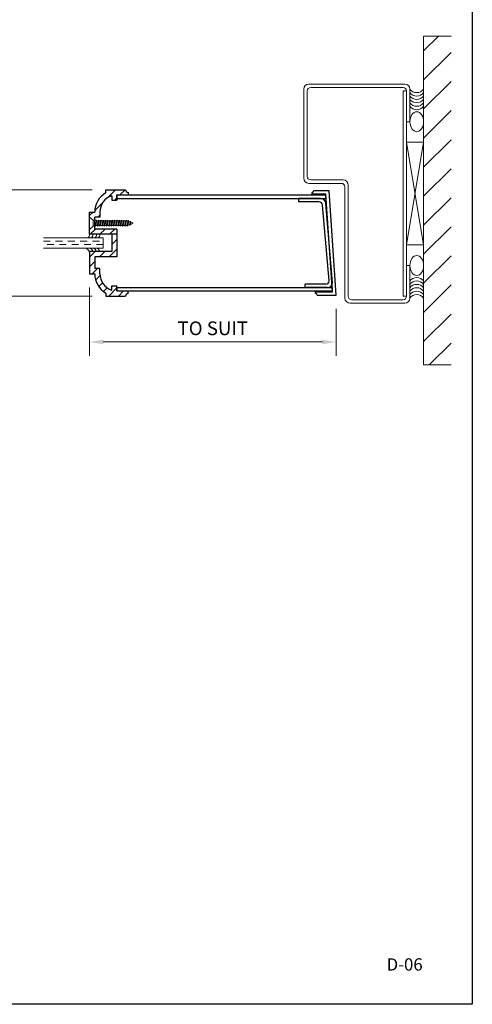
# Model space of a CAD drawing. Units: inches. Extents: x 26 to 558, y -2054 to 25.
# Drawn here: x 550 to 558, y -2054 to -2036 of the extents above; entities that cross this region are included whole.
import ezdxf

# ---------------------------------------------------------------- set-up
doc = ezdxf.new("R2010")
doc.units = ezdxf.units.IN
doc.header["$LTSCALE"] = 0.5
doc.header["$MEASUREMENT"] = 0
doc.header["$PDMODE"] = 3
doc.linetypes.add('HIDDEN', pattern=[0.375, 0.25, -0.125])
for name, color, linetype in [('02CUTLINE', 3, 'Continuous'), ('03FRAME25', 7, 'Continuous'), ('ADP1DETAIL', 7, 'Continuous'), ('door', 7, 'Continuous'), ('OBJ', 250, 'Continuous'), ('WINDOWS', 3, 'Continuous')]:
    doc.layers.add(name, color=color, linetype=linetype)
doc.styles.add('001', font='isocp.shx', dxfattribs={"height": 0.09375})
doc.styles.get("Standard").update_dxf_attribs({"font": 'romand.shx'})
doc.dimstyles.get("Standard").update_dxf_attribs({"dimscale": 4, "dimtxt": 0.0625, "dimasz": 0.0625, "dimexe": 0.0625, "dimexo": 0.0625, "dimgap": 0.03125, "dimtad": 1, "dimdec": 5, "dimrnd": 0.03125, "dimzin": 3, "dimdsep": 46, "dimlunit": 4, "dimtxsty": 'Standard', "dimcen": 0.09, "dimclrd": 9, "dimclre": 9, "dimadec": 0, "dimazin": 0, "dimtfac": 1, "dimtdec": 5, "dimtofl": 0, "dimtmove": 0, "dimatfit": 3, "dimfxl": 0, "dimtolj": 1, "dimtzin": 0, "dimlwd": 9, "dimlwe": 9, "dimarcsym": 0})

# ---------------------------------------------------------------- blocks, each defined once
blk = doc.blocks.new('*D6')
at = {"layer": 'Defpoints', "color": 0, "linetype": 'Continuous'}
for p in [(548.577, -2039.112), (551.401, -2039.112), (551.401, -2041.053)]:
    blk.add_point(p, dxfattribs=at)
at = {"layer": 'door', "color": 9, "linetype": 'Continuous', "lineweight": 9}
for p, q in [((551.151, -2039.112), (548.327, -2039.112)), ((548.577, -2040.803), (548.577, -2039.362)), ((551.151, -2041.053), (548.327, -2041.053))]:
    blk.add_line(p, q, dxfattribs=at)
at = {"layer": 'door', "color": 9, "linetype": 'Continuous'}
for points in [[(548.535, -2039.362), (548.619, -2039.362), (548.577, -2039.112)], [(548.535, -2040.803), (548.619, -2040.803), (548.577, -2041.053)]]:
    blk.add_solid(points, dxfattribs=at)
at = {"layer": 'door', "color": 0, "linetype": 'Continuous', "insert": (548.16, -2040.083), "char_height": 0.25, "attachment_point": 5, "rotation": 90}
blk.add_mtext('\\A1;1{\\H1.000000x;\\S15/16;}"', dxfattribs=at)
blk = doc.blocks.new('*D9')
at = {"layer": 'Defpoints', "color": 0, "linetype": 'Continuous'}
for p in [(551.104, -2040.646), (555.604, -2041.036), (551.104, -2041.891)]:
    blk.add_point(p, dxfattribs=at)
at = {"layer": 'door', "color": 9, "linetype": 'Continuous', "lineweight": 9}
for p, q in [((551.104, -2040.896), (551.104, -2042.141)), ((555.604, -2041.286), (555.604, -2042.141)), ((555.354, -2041.891), (551.354, -2041.891))]:
    blk.add_line(p, q, dxfattribs=at)
at = {"layer": 'door', "color": 9, "linetype": 'Continuous'}
for points in [[(551.354, -2041.85), (551.354, -2041.933), (551.104, -2041.891)], [(555.354, -2041.85), (555.354, -2041.933), (555.604, -2041.891)]]:
    blk.add_solid(points, dxfattribs=at)
at = {"layer": 'door', "color": 0, "linetype": 'Continuous', "insert": (553.354, -2041.641), "char_height": 0.25, "attachment_point": 5}
blk.add_mtext('\\A1;TO SUIT', dxfattribs=at)

msp = doc.modelspace()

# ---------------------------------------------------------------- hatches: boundary and pattern name
at = {"layer": 'door', "linetype": 'Continuous', "lineweight": 9}
h = msp.add_hatch(dxfattribs=at)
h.set_pattern_fill('ANSI31', color=8, scale=3, angle=90, style=0)
h.set_pattern_definition([(45, (2553.30382, -2586.59082), (0.26516504, -0.26516504), [])])
h.paths.add_polyline_path([(557.703041, -2036.307234), (557.703041, -2042.307234), (557.203041, -2042.307234), (557.203041, -2036.307234)])
at = {"layer": 'door', "linetype": 'Continuous', "lineweight": 5}
h = msp.add_hatch(dxfattribs=at)
h.set_pattern_fill('ANSI31', color=256, angle=90, style=0)
h.set_pattern_definition([(45, (545.60424, -2045.08437), (0.0883883, -0.0883883), [])])
h.paths.add_polyline_path([(551.76024, -2039.112374, 0.414213562), (551.80724, -2039.159374), (551.80724, -2039.206374), (551.69799, -2039.206374), (551.60424, -2039.206374), (551.60424, -2039.299374), (551.51024, -2039.299374), (551.51024, -2039.221872, 0.32716615), (551.29224, -2039.519374), (551.29224, -2039.613374), (551.19824, -2039.613374), (551.19824, -2039.666374), (551.17124, -2039.666374), (551.10424, -2039.609874), (551.10424, -2039.519374), (551.19824, -2039.519374, -0.267949192), (551.40124, -2039.167768), (551.40124, -2039.112374)])
h.paths.add_polyline_path([(551.19824, -2039.831374), (551.60424, -2039.831374), (551.60424, -2039.925374), (551.10424, -2039.925374), (551.10424, -2039.834874), (551.17124, -2039.778374), (551.19824, -2039.778374)])
h = msp.add_hatch(dxfattribs=at)
h.set_pattern_fill('ANSI31', color=256, angle=90, style=0)
h.set_pattern_definition([(45, (545.60424, -2043.89687), (0.0883883, -0.0883883), [])])
h.paths.add_polyline_path([(551.19824, -2040.646374), (551.10424, -2040.646374), (551.10424, -2040.300375, 0.056247537), (551.10424, -2040.262322), (551.10424, -2040.240374), (551.51024, -2040.240374), (551.51024, -2039.925374), (551.60424, -2039.925374), (551.60424, -2040.334374), (551.19824, -2040.334374), (551.19824, -2040.552374), (551.29224, -2040.552374), (551.29224, -2040.646374, 0.32716615), (551.51024, -2040.943877), (551.51024, -2040.866374), (551.60424, -2040.866374), (551.60424, -2040.959374), (551.80724, -2040.959374), (551.80724, -2041.006374, 0.414213562), (551.76024, -2041.053374), (551.40124, -2041.053374), (551.40124, -2040.997981, -0.267949192)])

# ---------------------------------------------------------------- linework, layer by layer
at = {"color": 9, "lineweight": 5}
for p, q in [((551.10424, -2039.609874), (551.17124, -2039.666374)), ((551.10424, -2039.609874), (551.10424, -2039.834874)), ((551.17124, -2039.666374), (551.23011, -2039.666374)), ((551.17124, -2039.778374), (551.17124, -2039.666374)), ((551.23011, -2039.666374), (551.209277, -2039.778374)), ((551.237616, -2039.679374), (551.216782, -2039.765374)), ((551.23011, -2039.666374), (551.237616, -2039.679374)), ((551.237616, -2039.679374), (551.263271, -2039.679374)), ((551.242438, -2039.765374), (551.263271, -2039.679374)), ((551.249943, -2039.778374), (551.270777, -2039.666374)), ((551.271777, -2039.666374), (551.250943, -2039.778374)), ((551.279282, -2039.679374), (551.258449, -2039.765374)), ((551.270777, -2039.666374), (551.263271, -2039.679374)), ((551.270777, -2039.666374), (551.271777, -2039.666374)), ((551.271777, -2039.666374), (551.279282, -2039.679374)), ((551.279282, -2039.679374), (551.304938, -2039.679374)), ((551.284104, -2039.765374), (551.304938, -2039.679374)), ((551.29161, -2039.778374), (551.312443, -2039.666374)), ((551.313443, -2039.666374), (551.29261, -2039.778374)), ((551.320949, -2039.679374), (551.300116, -2039.765374)), ((551.312443, -2039.666374), (551.304938, -2039.679374)), ((551.312443, -2039.666374), (551.313443, -2039.666374)), ((551.313443, -2039.666374), (551.320949, -2039.679374)), ((551.320949, -2039.679374), (551.346604, -2039.679374)), ((551.325771, -2039.765374), (551.346604, -2039.679374)), ((551.333277, -2039.778374), (551.35411, -2039.666374)), ((551.35511, -2039.666374), (551.334277, -2039.778374)), ((551.362616, -2039.679374), (551.341782, -2039.765374)), ((551.35411, -2039.666374), (551.346604, -2039.679374)), ((551.35411, -2039.666374), (551.35511, -2039.666374)), ((551.35511, -2039.666374), (551.362616, -2039.679374)), ((551.362616, -2039.679374), (551.388271, -2039.679374)), ((551.367438, -2039.765374), (551.388271, -2039.679374)), ((551.374943, -2039.778374), (551.395777, -2039.666374)), ((551.396777, -2039.666374), (551.375943, -2039.778374)), ((551.404282, -2039.679374), (551.383449, -2039.765374)), ((551.395777, -2039.666374), (551.388271, -2039.679374)), ((551.395777, -2039.666374), (551.396777, -2039.666374)), ((551.396777, -2039.666374), (551.404282, -2039.679374)), ((551.404282, -2039.679374), (551.429938, -2039.679374)), ((551.409104, -2039.765374), (551.429938, -2039.679374)), ((551.41661, -2039.778374), (551.437443, -2039.666374)), ((551.438443, -2039.666374), (551.41761, -2039.778374)), ((551.445949, -2039.679374), (551.425116, -2039.765374)), ((551.437443, -2039.666374), (551.429938, -2039.679374)), ((551.438443, -2039.666374), (551.437443, -2039.666374)), ((551.438443, -2039.666374), (551.445949, -2039.679374)), ((551.445949, -2039.679374), (551.471604, -2039.679374)), ((551.450771, -2039.765374), (551.471604, -2039.679374)), ((551.458277, -2039.778374), (551.47911, -2039.666374)), ((551.48011, -2039.666374), (551.459277, -2039.778374)), ((551.487616, -2039.679374), (551.466782, -2039.765374)), ((551.47911, -2039.666374), (551.471604, -2039.679374)), ((551.48011, -2039.666374), (551.47911, -2039.666374)), ((551.48011, -2039.666374), (551.487616, -2039.679374)), ((551.487616, -2039.679374), (551.513271, -2039.679374)), ((551.492438, -2039.765374), (551.513271, -2039.679374)), ((551.499943, -2039.778374), (551.520777, -2039.666374)), ((551.521777, -2039.666374), (551.500943, -2039.778374)), ((551.529282, -2039.679374), (551.508449, -2039.765374)), ((551.520777, -2039.666374), (551.513271, -2039.679374)), ((551.521777, -2039.666374), (551.520777, -2039.666374)), ((551.521777, -2039.666374), (551.529282, -2039.679374)), ((551.529282, -2039.679374), (551.554938, -2039.679374)), ((551.534104, -2039.765374), (551.554938, -2039.679374)), ((551.54161, -2039.778374), (551.562443, -2039.666374)), ((551.563443, -2039.666374), (551.54261, -2039.778374)), ((551.570949, -2039.679374), (551.550116, -2039.765374)), ((551.562443, -2039.666374), (551.554938, -2039.679374)), ((551.563443, -2039.666374), (551.562443, -2039.666374)), ((551.563443, -2039.666374), (551.570949, -2039.679374)), ((551.570949, -2039.679374), (551.596604, -2039.679374)), ((551.575771, -2039.765374), (551.596604, -2039.679374)), ((551.583277, -2039.778374), (551.60411, -2039.666374)), ((551.60511, -2039.666374), (551.584277, -2039.778374)), ((551.612616, -2039.679374), (551.591782, -2039.765374)), ((551.60411, -2039.666374), (551.596604, -2039.679374)), ((551.60511, -2039.666374), (551.60411, -2039.666374)), ((551.60511, -2039.666374), (551.612616, -2039.679374)), ((551.612616, -2039.679374), (551.638271, -2039.679374)), ((551.617438, -2039.765374), (551.638271, -2039.679374)), ((551.624943, -2039.778374), (551.645777, -2039.666374)), ((551.646777, -2039.666374), (551.625943, -2039.778374)), ((551.654282, -2039.679374), (551.633449, -2039.765374)), ((551.645777, -2039.666374), (551.638271, -2039.679374)), ((551.646777, -2039.666374), (551.645777, -2039.666374)), ((551.646777, -2039.666374), (551.654282, -2039.679374)), ((551.654282, -2039.679374), (551.679938, -2039.679374)), ((551.659104, -2039.765374), (551.679938, -2039.679374)), ((551.66661, -2039.778374), (551.687443, -2039.666374)), ((551.688443, -2039.666374), (551.66761, -2039.778374)), ((551.695949, -2039.679374), (551.675116, -2039.765374)), ((551.687443, -2039.666374), (551.679938, -2039.679374)), ((551.688443, -2039.666374), (551.687443, -2039.666374)), ((551.688443, -2039.666374), (551.695949, -2039.679374)), ((551.695949, -2039.679374), (551.721604, -2039.679374)), ((551.700771, -2039.765374), (551.721604, -2039.679374)), ((551.708277, -2039.778374), (551.72911, -2039.666374)), ((551.73011, -2039.666374), (551.709277, -2039.778374)), ((551.737616, -2039.679374), (551.716782, -2039.765374)), ((551.72911, -2039.666374), (551.721604, -2039.679374)), ((551.73011, -2039.666374), (551.72911, -2039.666374)), ((551.73011, -2039.666374), (551.737616, -2039.679374)), ((551.737616, -2039.679374), (551.763271, -2039.679374)), ((551.742438, -2039.765374), (551.763271, -2039.679374)), ((551.749943, -2039.778374), (551.770777, -2039.666374)), ((551.771777, -2039.666374), (551.750943, -2039.778374)), ((551.779282, -2039.679374), (551.758449, -2039.765374)), ((551.770777, -2039.666374), (551.763271, -2039.679374)), ((551.770777, -2039.666374), (551.771777, -2039.666374)), ((551.771777, -2039.666374), (551.779282, -2039.679374)), ((551.779282, -2039.679374), (551.800162, -2039.679374)), ((551.785089, -2039.765374), (551.806483, -2039.681993)), ((551.792595, -2039.778374), (551.812443, -2039.671669)), ((551.813443, -2039.671669), (551.793595, -2039.778374)), ((551.806483, -2039.681993), (551.800162, -2039.679374)), ((551.823465, -2039.689027), (551.801395, -2039.764863)), ((551.812443, -2039.671669), (551.806483, -2039.681993)), ((551.812443, -2039.671669), (551.813443, -2039.671669)), ((551.813443, -2039.671669), (551.823465, -2039.689027)), ((551.848149, -2039.699252), (551.823465, -2039.689027)), ((551.834668, -2039.751082), (551.848149, -2039.699252)), ((551.840628, -2039.761405), (551.85411, -2039.688928)), ((551.85511, -2039.688928), (551.841628, -2039.761405)), ((551.841628, -2039.761405), (551.85165, -2039.744047)), ((551.85411, -2039.688928), (551.848149, -2039.699252)), ((551.865132, -2039.706286), (551.85165, -2039.744047)), ((551.89282, -2039.726994), (551.85165, -2039.744047)), ((551.85411, -2039.688928), (551.85511, -2039.688928)), ((551.85511, -2039.688928), (551.865132, -2039.706286)), ((551.89282, -2039.717755), (551.865132, -2039.706286)), ((551.10424, -2039.834874), (551.17124, -2039.778374)), ((551.17124, -2039.778374), (551.209277, -2039.778374)), ((551.209277, -2039.778374), (551.216782, -2039.765374)), ((551.216782, -2039.765374), (551.242438, -2039.765374)), ((551.249943, -2039.778374), (551.242438, -2039.765374)), ((551.249943, -2039.778374), (551.250943, -2039.778374)), ((551.250943, -2039.778374), (551.258449, -2039.765374)), ((551.258449, -2039.765374), (551.284104, -2039.765374)), ((551.29161, -2039.778374), (551.284104, -2039.765374)), ((551.29161, -2039.778374), (551.29261, -2039.778374)), ((551.29261, -2039.778374), (551.300116, -2039.765374)), ((551.300116, -2039.765374), (551.325771, -2039.765374)), ((551.333277, -2039.778374), (551.325771, -2039.765374)), ((551.333277, -2039.778374), (551.334277, -2039.778374)), ((551.334277, -2039.778374), (551.341782, -2039.765374)), ((551.341782, -2039.765374), (551.367438, -2039.765374)), ((551.374943, -2039.778374), (551.367438, -2039.765374)), ((551.374943, -2039.778374), (551.375943, -2039.778374)), ((551.375943, -2039.778374), (551.383449, -2039.765374)), ((551.383449, -2039.765374), (551.409104, -2039.765374)), ((551.41661, -2039.778374), (551.409104, -2039.765374)), ((551.41661, -2039.778374), (551.41761, -2039.778374)), ((551.41761, -2039.778374), (551.425116, -2039.765374)), ((551.425116, -2039.765374), (551.450771, -2039.765374)), ((551.458277, -2039.778374), (551.450771, -2039.765374)), ((551.458277, -2039.778374), (551.459277, -2039.778374)), ((551.459277, -2039.778374), (551.466782, -2039.765374)), ((551.466782, -2039.765374), (551.492438, -2039.765374)), ((551.499943, -2039.778374), (551.492438, -2039.765374)), ((551.499943, -2039.778374), (551.500943, -2039.778374)), ((551.500943, -2039.778374), (551.508449, -2039.765374)), ((551.508449, -2039.765374), (551.534104, -2039.765374)), ((551.54161, -2039.778374), (551.534104, -2039.765374)), ((551.54161, -2039.778374), (551.54261, -2039.778374)), ((551.54261, -2039.778374), (551.550116, -2039.765374)), ((551.550116, -2039.765374), (551.575771, -2039.765374)), ((551.583277, -2039.778374), (551.575771, -2039.765374)), ((551.583277, -2039.778374), (551.584277, -2039.778374)), ((551.584277, -2039.778374), (551.591782, -2039.765374)), ((551.591782, -2039.765374), (551.617438, -2039.765374)), ((551.624943, -2039.778374), (551.617438, -2039.765374)), ((551.624943, -2039.778374), (551.625943, -2039.778374)), ((551.625943, -2039.778374), (551.633449, -2039.765374)), ((551.633449, -2039.765374), (551.659104, -2039.765374)), ((551.66661, -2039.778374), (551.659104, -2039.765374)), ((551.66661, -2039.778374), (551.66761, -2039.778374)), ((551.66661, -2039.778374), (551.66761, -2039.778374)), ((551.66761, -2039.778374), (551.675116, -2039.765374)), ((551.675116, -2039.765374), (551.700771, -2039.765374)), ((551.708277, -2039.778374), (551.700771, -2039.765374)), ((551.708277, -2039.778374), (551.709277, -2039.778374)), ((551.708277, -2039.778374), (551.709277, -2039.778374)), ((551.709277, -2039.778374), (551.716782, -2039.765374)), ((551.716782, -2039.765374), (551.742438, -2039.765374)), ((551.749943, -2039.778374), (551.742438, -2039.765374)), ((551.750943, -2039.778374), (551.758449, -2039.765374)), ((551.758449, -2039.765374), (551.785089, -2039.765374)), ((551.792595, -2039.778374), (551.785089, -2039.765374)), ((551.792595, -2039.778374), (551.793595, -2039.778374)), ((551.793595, -2039.778374), (551.801395, -2039.764863)), ((551.834668, -2039.751082), (551.801395, -2039.764863)), ((551.840628, -2039.761405), (551.834668, -2039.751082)), ((551.840628, -2039.761405), (551.841628, -2039.761405))]:
    msp.add_line(p, q, dxfattribs=at)
msp.add_arc((551.890907, -2039.722374), 0.005, 292.5, 67.5, dxfattribs=at)
at = {"layer": '02CUTLINE'}
msp.add_lwpolyline([(558.09144, -2053.981867), (534.85074, -2053.981867), (534.85074, -2023.993867), (558.09144, -2023.993867)], close=True, dxfattribs=at)
at = {"layer": 'ADP1DETAIL'}
for p, q in [((551.40124, -2039.167768), (551.40124, -2039.112374)), ((551.40124, -2039.112374), (551.76024, -2039.112374)), ((551.60424, -2039.206374), (551.80724, -2039.206374)), ((551.60424, -2039.206374), (551.60424, -2039.299374)), ((551.80724, -2039.159374), (551.80724, -2039.206374)), ((551.51024, -2039.221872), (551.51024, -2039.299374)), ((551.51024, -2039.299374), (551.60424, -2039.299374)), ((551.10424, -2039.925374), (551.10424, -2039.519374)), ((551.10424, -2039.519374), (551.19824, -2039.519374)), ((551.29224, -2039.519374), (551.29224, -2039.613374)), ((551.29224, -2039.613374), (551.19824, -2039.613374)), ((551.60424, -2039.925374), (551.10424, -2039.925374)), ((551.51024, -2039.925374), (551.51024, -2040.240374)), ((551.60424, -2039.925374), (551.51024, -2039.925374)), ((551.60424, -2039.831374), (551.60424, -2039.925374)), ((551.60424, -2039.928374), (551.60424, -2040.334374)), ((551.10424, -2040.240374), (551.10424, -2040.646374)), ((551.51024, -2040.240374), (551.10424, -2040.240374)), ((551.10424, -2040.646374), (551.19824, -2040.646374)), ((551.29224, -2040.552374), (551.19824, -2040.552374)), ((551.29224, -2040.646374), (551.29224, -2040.552374)), ((551.40124, -2040.997981), (551.40124, -2041.053374)), ((551.51024, -2040.866374), (551.60424, -2040.866374)), ((551.51024, -2040.943877), (551.51024, -2040.866374)), ((551.60424, -2040.959374), (551.60424, -2040.866374)), ((551.60424, -2040.959374), (551.80724, -2040.959374)), ((551.80724, -2041.006374), (551.80724, -2040.959374)), ((551.40124, -2041.053374), (551.76024, -2041.053374))]:
    msp.add_line(p, q, dxfattribs=at)
for points in [[(551.60424, -2039.831374), (551.19824, -2039.831374), (551.19824, -2039.613374), (551.19824, -2039.613374)], [(551.60424, -2039.831374), (551.19824, -2039.831374), (551.19824, -2039.613374), (551.19824, -2039.613374)], [(551.60424, -2039.831374), (551.19824, -2039.831374), (551.19824, -2039.613374), (551.19824, -2039.613374)], [(551.60424, -2040.334374), (551.19824, -2040.334374), (551.19824, -2040.552374), (551.19824, -2040.552374)], [(551.60424, -2040.334374), (551.19824, -2040.334374), (551.19824, -2040.552374), (551.19824, -2040.552374)], [(551.60424, -2040.334374), (551.19824, -2040.334374), (551.19824, -2040.552374), (551.19824, -2040.552374)]]:
    msp.add_lwpolyline(points, dxfattribs=at)
for centre, radius, start, end in [((551.60424, -2039.519374), 0.406, 120, 180), ((551.80724, -2039.112374), 0.047, 180, 270), ((551.60424, -2039.519374), 0.312, 107.5346224, 180), ((551.60424, -2040.646374), 0.406, 180, 240), ((551.60424, -2040.646374), 0.312, 180, 252.4653776), ((551.80724, -2041.053374), 0.047, 90, 180)]:
    msp.add_arc(centre, radius, start, end, dxfattribs=at)
at = {"layer": 'door', "color": 8, "linetype": 'Continuous', "lineweight": 9}
for p, q in [((557.203041, -2042.307234), (557.203041, -2036.307234)), ((557.703041, -2036.307234), (557.203041, -2036.307234)), ((556.890541, -2038.244734), (557.203041, -2038.244734)), ((557.203041, -2040.119734), (556.890541, -2038.244734)), ((557.203041, -2038.244734), (556.890541, -2040.119734)), ((556.890541, -2040.119734), (557.203041, -2040.119734)), ((557.203041, -2042.307234), (557.703041, -2042.307234))]:
    msp.add_line(p, q, dxfattribs=at)
at = {"layer": 'door', "lineweight": 9}
for p, q in [((555.109291, -2037.182234), (556.859291, -2037.182234)), ((555.015541, -2038.900984), (555.015541, -2037.275984)), ((555.078041, -2038.869734), (555.078041, -2037.307234)), ((556.828041, -2037.244734), (555.140541, -2037.244734)), ((556.890541, -2037.869734), (556.890541, -2037.307234)), ((556.953041, -2037.275984), (556.953041, -2037.869734)), ((556.953041, -2037.869734), (556.890541, -2037.869734)), ((555.703041, -2038.994734), (555.109291, -2038.994734)), ((555.734291, -2038.932234), (555.140541, -2038.932234)), ((555.828041, -2041.057234), (555.828041, -2039.025984)), ((555.765541, -2041.088484), (555.765541, -2039.057234)), ((556.953041, -2040.494734), (556.890541, -2040.494734)), ((556.890541, -2040.494734), (556.890541, -2041.057234)), ((556.953041, -2041.088484), (556.953041, -2040.494734)), ((555.859291, -2041.182234), (556.859291, -2041.182234)), ((556.828041, -2041.119734), (555.890541, -2041.119734))]:
    msp.add_line(p, q, dxfattribs=at)
at = {"layer": 'door', "linetype": 'Continuous', "lineweight": 9}
for p, q in [((556.828041, -2041.057234), (556.828041, -2037.307234)), ((556.828041, -2037.307234), (556.890541, -2037.307234)), ((556.890541, -2037.307234), (556.890541, -2041.057234)), ((556.890541, -2041.057234), (556.828041, -2041.057234))]:
    msp.add_line(p, q, dxfattribs=at)
at = {"layer": 'door', "linetype": 'Continuous'}
for p, q in [((551.60424, -2039.268874), (551.60424, -2039.206374)), ((551.60424, -2039.206374), (555.41674, -2039.206374)), ((555.16674, -2039.192224), (555.16674, -2039.161024)), ((555.41674, -2039.192224), (555.16674, -2039.192224)), ((555.47924, -2039.129724), (555.19804, -2039.129724)), ((555.54174, -2040.973524), (555.41674, -2039.192224)), ((555.41674, -2039.268874), (555.41674, -2039.206374)), ((555.60424, -2041.036024), (555.47924, -2039.129724)), ((551.60424, -2039.268874), (555.41674, -2039.268874)), ((555.32299, -2039.268874), (554.91674, -2039.268874)), ((554.91674, -2039.268874), (554.91674, -2039.331374)), ((555.29174, -2039.331374), (554.91674, -2039.331374)), ((555.54174, -2040.803124), (555.41674, -2039.362624)), ((555.47924, -2040.771874), (555.35424, -2039.393874)), ((551.60424, -2040.896874), (551.60424, -2040.959374)), ((551.60424, -2040.896874), (555.54174, -2040.896874)), ((551.60424, -2040.959374), (555.54174, -2040.959374)), ((555.04174, -2040.896874), (555.04174, -2040.834374)), ((555.41674, -2040.834374), (555.04174, -2040.834374)), ((555.44799, -2040.896874), (555.04174, -2040.896874)), ((555.22924, -2041.004724), (555.22924, -2040.973524)), ((555.22924, -2040.973524), (555.54174, -2040.973524)), ((555.54174, -2040.959374), (555.54174, -2040.896874)), ((555.26054, -2041.036024), (555.60424, -2041.036024))]:
    msp.add_line(p, q, dxfattribs=at)
at = {"layer": 'door', "lineweight": 9}
for centre, radius, start, end in [((555.109291, -2037.275984), 0.09375, 90, 180), ((556.859291, -2037.275984), 0.09375, 0, 90), ((555.140541, -2037.307234), 0.0625, 90, 180), ((556.828041, -2037.307234), 0.0625, 0, 90), ((555.109291, -2038.900984), 0.09375, 180, 270), ((555.140541, -2038.869734), 0.0625, 180, 270), ((555.703041, -2039.057234), 0.0625, 0, 90), ((555.734291, -2039.025984), 0.09375, 0, 90), ((555.859291, -2041.088484), 0.09375, 180, 270), ((555.890541, -2041.057234), 0.0625, 180, 270), ((556.828041, -2041.057234), 0.0625, 270, 0), ((556.859291, -2041.088484), 0.09375, 270, 0)]:
    msp.add_arc(centre, radius, start, end, dxfattribs=at)
at = {"layer": 'door', "color": 8, "linetype": 'Continuous', "lineweight": 9}
for centre, start, end in [((557.078041, -2037.182234), 216.8698976, 323.1301024), ((557.078041, -2037.244734), 216.8698976, 323.1301024), ((557.078041, -2037.307234), 216.8698976, 323.1301024), ((557.078041, -2037.369734), 216.8698976, 323.1301024), ((557.078041, -2037.432234), 216.8698976, 323.1301024), ((557.078041, -2037.494734), 216.8698976, 323.1301024), ((557.078041, -2040.869734), 36.8698976, 143.1301024), ((557.078041, -2040.932234), 36.8698976, 143.1301024), ((557.078041, -2040.994734), 36.8698976, 143.1301024), ((557.078041, -2041.057234), 36.8698976, 143.1301024), ((557.078041, -2041.119734), 36.8698976, 143.1301024), ((557.078041, -2041.182234), 36.8698976, 143.1301024)]:
    msp.add_arc(centre, 0.15625, start, end, dxfattribs=at)
at = {"layer": 'door', "linetype": 'Continuous'}
for centre, radius, start, end in [((555.16674, -2039.129724), 0.0313, 270, 0), ((555.29174, -2039.393874), 0.0625, 0, 90), ((555.32299, -2039.362624), 0.09375, 0, 90), ((555.41674, -2040.771874), 0.0625, 270, 0), ((555.44799, -2040.803124), 0.09375, 270, 0), ((555.22924, -2041.036024), 0.0313, 0, 90)]:
    msp.add_arc(centre, radius, start, end, dxfattribs=at)
at = {"layer": 'door', "color": 8, "linetype": 'Continuous', "lineweight": 9}
msp.add_ellipse((557.078041, -2037.869734), major_axis=(0, -0.181998), ratio=0.686822221, dxfattribs=at)
at = {"layer": 'door', "color": 8, "linetype": 'Continuous', "lineweight": 9, "extrusion": (0, 0, -1)}
msp.add_ellipse((557.078041, -2040.494734), major_axis=(0, 0.181998), ratio=0.686822221, dxfattribs=at)
at = {"layer": 'OBJ', "color": 9, "linetype": 'Continuous', "lineweight": 5}
for p, q in [((550.26024, -2039.989124), (551.35424, -2039.989124)), ((551.35424, -2039.989124), (551.35424, -2040.176624)), ((551.35424, -2040.176624), (550.26024, -2040.176624))]:
    msp.add_line(p, q, dxfattribs=at)
at = {"layer": 'OBJ', "color": 9, "linetype": 'HIDDEN', "lineweight": 5}
for p, q in [((550.26024, -2040.051624), (551.35424, -2040.051624)), ((551.35424, -2040.114124), (550.26024, -2040.114124))]:
    msp.add_line(p, q, dxfattribs=at)
at = {"layer": 'OBJ', "color": 9, "linetype": 'Continuous', "lineweight": 5}
for centre, radius, start, end in [((551.040997, -2039.929895), 0.063405, 293.8750884, 4.0886934), ((551.11389, -2039.937299), 0.05283, 286.799912, 13.0448447), ((551.176391, -2039.9373), 0.052829, 286.7991683, 13.0458617), ((551.238874, -2039.937287), 0.052847, 286.8127756, 13.0272582), ((551.07718, -2040.262362), 0.091099, 12.0145065, 72.7200066), ((551.144537, -2040.259068), 0.086588, 14.1676111, 75.1422836), ((551.206966, -2040.259117), 0.086654, 14.1342298, 75.104908)]:
    msp.add_arc(centre, radius, start, end, dxfattribs=at)
at = {"layer": 'WINDOWS', "color": 9, "linetype": 'Continuous', "lineweight": 5}
msp.add_arc((550.983156, -2040.285591), 0.121983, 353.0391439, 64.6273254, dxfattribs=at)

# ---------------------------------------------------------------- texts
at = {"layer": '03FRAME25', "color": 7, "linetype": 'Continuous', "insert": (556.52699, -2052.76655), "char_height": 0.225, "width": 6.84084232, "attachment_point": 1, "style": '001'}
msp.add_mtext('{\\fTimes New Roman|b0|i0|c0|p18;\\PD-06}', dxfattribs=at)

# ---------------------------------------------------------------- dimensions: what is measured, and where the dimension line sits
at = {"layer": 'door', "linetype": 'Continuous'}
dim = msp.add_linear_dim(base=(548.577002, -2039.112374), p1=(551.40124, -2041.053374), p2=(551.40124, -2039.112374), angle=90, dimstyle='Standard', dxfattribs=at)
dim.commit()
dim.dimension.update_dxf_attribs({"geometry": '*D6', "text_midpoint": (548.160335, -2040.082874)})
dim = msp.add_linear_dim(base=(551.10424, -2041.891298), p1=(555.60424, -2041.036024), p2=(551.10424, -2040.646374), angle=0, text='TO SUIT', dimstyle='Standard', dxfattribs=at)
dim.commit()
dim.dimension.update_dxf_attribs({"geometry": '*D9', "text_midpoint": (553.35424, -2041.641298)})

doc.saveas('drawing.dxf')
